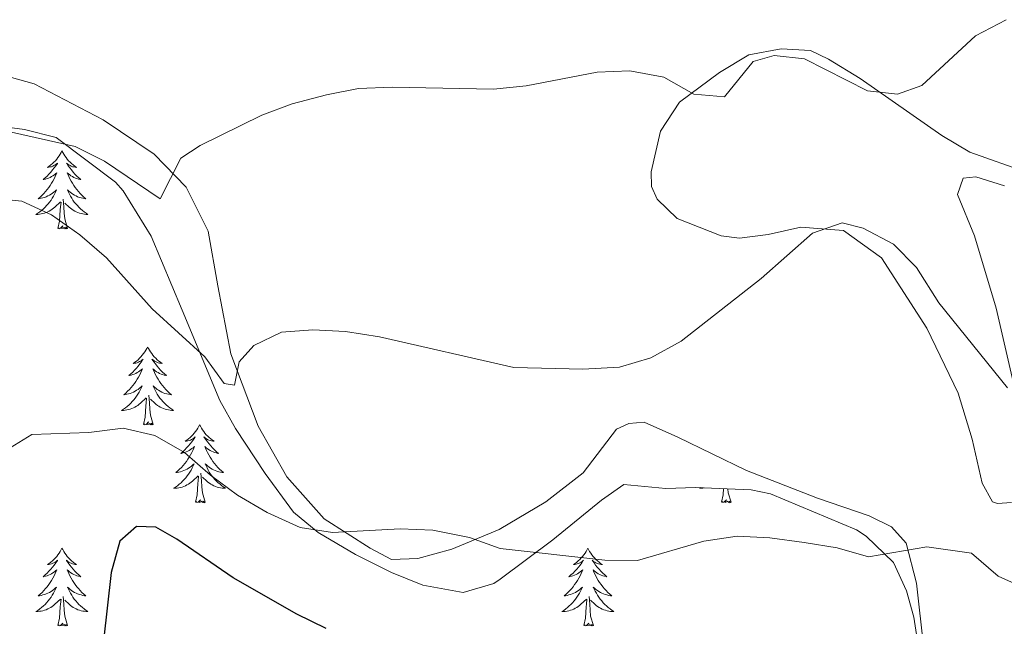
# Model space of a CAD drawing. Units: metres. Extents: x 589818 to 594312, y 4705485 to 4708513.
# Drawn here: x 592838 to 592989, y 4707457 to 4707550 of the extents above; entities that cross this region are included whole.
import ezdxf

# ---------------------------------------------------------------- set-up
doc = ezdxf.new("R2010")
doc.units = ezdxf.units.M
doc.header["$MEASUREMENT"] = 0
for name, color, linetype, lineweight in [('Level 20', 19, 'Continuous', 0), ('Level 35', 92, 'Continuous', 0), ('Level 36', 19, 'Continuous', 40), ('Level 4', 36, 'Continuous', 30), ('Level 5', 36, 'Continuous', 0)]:
    doc.layers.add(name, color=color, linetype=linetype, lineweight=lineweight)

msp = doc.modelspace()

# ---------------------------------------------------------------- linework, layer by layer
at = {"layer": 'Level 20', "color": 19, "linetype": 'Continuous', "lineweight": 0, "ltscale": 0.5}
msp.add_polyline3d([(592979.26, 4707432.43, 349.84), (592975.76, 4707463.51, 345.68), (592974.19, 4707469.62, 344.29), (592971.94, 4707472.1, 343.65), (592968.56, 4707473.8, 343.44), (592960.64, 4707476.49, 342.69), (592949.75, 4707480.75, 341.73), (592939.24, 4707485.85, 340.98), (592934.07, 4707488.12, 340.98), (592931.75, 4707487.93, 340.98), (592929.86, 4707487.07, 341.2), (592924.74, 4707480.4, 341.62), (592919.04, 4707475.96, 343.22), (592911.89, 4707471.7, 344.93), (592904.65, 4707468.67, 345.89), (592899.42, 4707467.25, 346.1), (592895.39, 4707467.09, 346.1), (592892.14, 4707468.87, 345.89), (592885.13, 4707473.35, 344.93), (592879.39, 4707479.79, 343.33), (592874.98, 4707487.54, 341.84), (592870.83, 4707498.59, 339.81), (592868.82, 4707509, 338.95), (592867.33, 4707517.37, 337.35), (592863.97, 4707524.13, 335.75), (592859.07, 4707529.14, 334.58), (592851.3, 4707534.43, 333.94), (592840.72, 4707539.93, 333.51), (592825.53, 4707544.17, 333.19)], dxfattribs=at)
at = {"layer": 'Level 35', "color": 92, "linetype": 'Continuous', "lineweight": 0, "ltscale": 0.5}
for points in [[(592830.46, 4707534.13, 336.97), (592839.23, 4707532.96, 337.08), (592844.08, 4707531.72, 337.06), (592853.14, 4707524.9, 338.32), (592854.34, 4707523.53, 338.57), (592858.6, 4707516.59, 340.28), (592863.36, 4707505.28, 341.77), (592869.14, 4707491.47, 342.62), (592871.55, 4707487.19, 343.49)], [(592871.55, 4707487.19, 343.49), (592876.05, 4707480.26, 345.06), (592880.39, 4707474.37, 346.47), (592884.2, 4707471.26, 347.32), (592889.9, 4707467.89, 347.82), (592895.42, 4707465.14, 347.64), (592900.21, 4707463.2, 347.37)], [(592900.21, 4707463.2, 347.37), (592906.36, 4707462.04, 346.9), (592911.09, 4707463.46, 346.26), (592912.05, 4707464.08, 346.15), (592920.12, 4707470.14, 346.04), (592927.54, 4707476.22, 344.09), (592931, 4707478.59, 343.69), (592937.43, 4707477.98, 343.69), (592941.94, 4707478.15, 343.69), (592950.49, 4707477.79, 344.33), (592953.44, 4707477.18, 344.55), (592966.62, 4707471.67, 345.72), (592968.07, 4707470.67, 345.93), (592972.26, 4707466.67, 347.11), (592974.27, 4707462.34, 347.43), (592975.39, 4707458.26, 347.75), (592975.79, 4707455.61, 348.18)]]:
    msp.add_polyline3d(points, dxfattribs=at)
at = {"layer": 'Level 36', "color": 92, "linetype": 'Continuous', "lineweight": 0}
for points in [[(592844.97, 4707529.65), (592844.86, 4707529.43), (592844.71, 4707529.16), (592844.54, 4707528.89), (592844.36, 4707528.64), (592844.16, 4707528.39), (592843.96, 4707528.15), (592843.74, 4707527.93), (592843.51, 4707527.71), (592843.27, 4707527.51), (592843.02, 4707527.31), (592842.76, 4707527.14), (592842.96, 4707527.16), (592843.16, 4707527.2), (592843.36, 4707527.25), (592843.55, 4707527.32), (592843.74, 4707527.41), (592843.92, 4707527.51), (592844.1, 4707527.62), (592844.3, 4707527.81), (592844.26, 4707527.74), (592844.03, 4707527.4), (592843.79, 4707527.06), (592843.53, 4707526.74), (592843.26, 4707526.42), (592842.98, 4707526.12), (592842.69, 4707525.82), (592842.39, 4707525.54), (592842.08, 4707525.27), (592842.2, 4707525.29), (592842.44, 4707525.35), (592842.69, 4707525.42), (592842.92, 4707525.51), (592843.15, 4707525.61), (592843.38, 4707525.73), (592843.59, 4707525.86), (592843.8, 4707526.01), (592844, 4707526.16), (592844.18, 4707526.33), (592844.1, 4707526.11), (592843.94, 4707525.75), (592843.77, 4707525.4), (592843.58, 4707525.05), (592843.38, 4707524.71), (592843.17, 4707524.38), (592842.94, 4707524.06), (592842.71, 4707523.75), (592842.46, 4707523.44), (592842.19, 4707523.15), (592841.92, 4707522.87), (592841.63, 4707522.6), (592841.33, 4707522.34), (592841.53, 4707522.37), (592841.8, 4707522.41), (592842.06, 4707522.48), (592842.32, 4707522.55), (592842.57, 4707522.65), (592842.82, 4707522.76), (592843.06, 4707522.88), (592843.3, 4707523.02), (592843.52, 4707523.17), (592843.74, 4707523.33), (592843.94, 4707523.51), (592844.14, 4707523.7), (592844, 4707523.37)], [(592844.97, 4707529.65), (592845.08, 4707529.43), (592845.24, 4707529.16), (592845.41, 4707528.89), (592845.59, 4707528.64), (592845.78, 4707528.39), (592845.99, 4707528.15), (592846.21, 4707527.93), (592846.44, 4707527.71), (592846.68, 4707527.51), (592846.93, 4707527.31), (592847.19, 4707527.14), (592846.99, 4707527.16), (592846.79, 4707527.2), (592846.59, 4707527.25), (592846.39, 4707527.32), (592846.2, 4707527.41), (592846.02, 4707527.51), (592845.85, 4707527.62), (592845.64, 4707527.81), (592845.69, 4707527.74), (592845.92, 4707527.4), (592846.16, 4707527.06), (592846.42, 4707526.74), (592846.68, 4707526.42), (592846.96, 4707526.12), (592847.26, 4707525.82), (592847.56, 4707525.54), (592847.87, 4707525.27), (592847.75, 4707525.29), (592847.5, 4707525.35), (592847.26, 4707525.42), (592847.02, 4707525.51), (592846.79, 4707525.61), (592846.57, 4707525.73), (592846.35, 4707525.86), (592846.15, 4707526.01), (592845.95, 4707526.16), (592845.76, 4707526.33), (592845.85, 4707526.11), (592846.01, 4707525.75), (592846.18, 4707525.4), (592846.36, 4707525.05), (592846.56, 4707524.71), (592846.77, 4707524.38), (592847, 4707524.06), (592847.24, 4707523.75), (592847.49, 4707523.44), (592847.76, 4707523.15), (592848.03, 4707522.87), (592848.32, 4707522.6), (592848.61, 4707522.34), (592848.42, 4707522.37), (592848.15, 4707522.41), (592847.89, 4707522.48), (592847.63, 4707522.55), (592847.37, 4707522.65), (592847.13, 4707522.76), (592846.88, 4707522.88), (592846.65, 4707523.02), (592846.43, 4707523.17), (592846.21, 4707523.33), (592846, 4707523.51), (592845.81, 4707523.7), (592845.95, 4707523.37)], [(592844, 4707523.37), (592843.84, 4707523.05), (592843.67, 4707522.73), (592843.49, 4707522.43), (592843.29, 4707522.13), (592843.08, 4707521.84), (592842.86, 4707521.57), (592842.62, 4707521.3), (592842.38, 4707521.04), (592842.12, 4707520.79), (592841.85, 4707520.56), (592841.57, 4707520.34), (592841.28, 4707520.13), (592840.99, 4707519.94), (592841.26, 4707519.95), (592841.52, 4707519.97), (592841.78, 4707520.01), (592842.04, 4707520.07), (592842.3, 4707520.14), (592842.55, 4707520.23), (592842.79, 4707520.33), (592843.03, 4707520.45), (592843.26, 4707520.58), (592843.48, 4707520.73), (592843.69, 4707520.88), (592843.9, 4707521.05), (592844.74, 4707521.85)], [(592845.95, 4707523.37), (592846.1, 4707523.05), (592846.27, 4707522.73), (592846.46, 4707522.43), (592846.65, 4707522.13), (592846.86, 4707521.84), (592847.09, 4707521.57), (592847.32, 4707521.3), (592847.57, 4707521.04), (592847.83, 4707520.79), (592848.1, 4707520.56), (592848.37, 4707520.34), (592848.66, 4707520.13), (592848.95, 4707519.94), (592848.69, 4707519.95), (592848.42, 4707519.97), (592848.16, 4707520.01), (592847.9, 4707520.07), (592847.65, 4707520.14), (592847.4, 4707520.23), (592847.16, 4707520.33), (592846.92, 4707520.45), (592846.69, 4707520.58), (592846.46, 4707520.73), (592846.25, 4707520.88), (592846.05, 4707521.05), (592845.39, 4707521.67)], [(592844.35, 4707517.8), (592844.6, 4707518.92), (592844.71, 4707520.66), (592844.76, 4707521.1), (592844.82, 4707521.82)], [(592845.82, 4707517.8), (592845.4, 4707519.24), (592845.3, 4707520.15), (592845.26, 4707521.1), (592845.16, 4707522.26)], [(592845.82, 4707517.8), (592845.65, 4707517.73), (592845.63, 4707517.97), (592845.44, 4707517.75), (592845.32, 4707517.95), (592845.2, 4707517.85), (592844.93, 4707517.79), (592845.12, 4707518.19), (592844.74, 4707517.81), (592844.55, 4707517.75), (592844.51, 4707517.91), (592844.35, 4707517.8)], [(592858.08, 4707499.64), (592857.97, 4707499.42), (592857.82, 4707499.15), (592857.65, 4707498.88), (592857.46, 4707498.63), (592857.27, 4707498.38), (592857.06, 4707498.14), (592856.84, 4707497.91), (592856.62, 4707497.7), (592856.38, 4707497.49), (592856.12, 4707497.3), (592855.86, 4707497.13), (592856.06, 4707497.15), (592856.27, 4707497.19), (592856.46, 4707497.24), (592856.66, 4707497.31), (592856.85, 4707497.4), (592857.03, 4707497.49), (592857.2, 4707497.61), (592857.41, 4707497.8), (592857.37, 4707497.73), (592857.14, 4707497.39), (592856.9, 4707497.05), (592856.64, 4707496.73), (592856.37, 4707496.41), (592856.09, 4707496.11), (592855.8, 4707495.81), (592855.5, 4707495.53), (592855.18, 4707495.26), (592855.31, 4707495.28), (592855.55, 4707495.34), (592855.8, 4707495.41), (592856.03, 4707495.5), (592856.26, 4707495.6), (592856.48, 4707495.72), (592856.7, 4707495.85), (592856.91, 4707496), (592857.1, 4707496.15), (592857.29, 4707496.32), (592857.2, 4707496.1), (592857.05, 4707495.74), (592856.88, 4707495.39), (592856.69, 4707495.04), (592856.49, 4707494.7), (592856.28, 4707494.37), (592856.05, 4707494.05), (592855.81, 4707493.73), (592855.56, 4707493.43), (592855.3, 4707493.14), (592855.02, 4707492.86), (592854.74, 4707492.59), (592854.44, 4707492.33), (592854.64, 4707492.35), (592854.9, 4707492.4), (592855.17, 4707492.47), (592855.42, 4707492.54), (592855.68, 4707492.64), (592855.93, 4707492.75), (592856.17, 4707492.87), (592856.4, 4707493.01), (592856.63, 4707493.16), (592856.84, 4707493.32), (592857.05, 4707493.5), (592857.24, 4707493.69), (592857.1, 4707493.36)], [(592858.08, 4707499.64), (592858.19, 4707499.42), (592858.35, 4707499.15), (592858.52, 4707498.88), (592858.7, 4707498.63), (592858.89, 4707498.38), (592859.1, 4707498.14), (592859.32, 4707497.91), (592859.55, 4707497.7), (592859.79, 4707497.49), (592860.04, 4707497.3), (592860.3, 4707497.13), (592860.1, 4707497.15), (592859.9, 4707497.19), (592859.7, 4707497.24), (592859.5, 4707497.31), (592859.31, 4707497.4), (592859.13, 4707497.49), (592858.96, 4707497.61), (592858.75, 4707497.8), (592858.79, 4707497.73), (592859.02, 4707497.39), (592859.27, 4707497.05), (592859.52, 4707496.73), (592859.79, 4707496.41), (592860.07, 4707496.11), (592860.36, 4707495.81), (592860.67, 4707495.53), (592860.98, 4707495.26), (592860.86, 4707495.28), (592860.61, 4707495.34), (592860.37, 4707495.41), (592860.13, 4707495.5), (592859.9, 4707495.6), (592859.68, 4707495.72), (592859.46, 4707495.85), (592859.25, 4707496), (592859.06, 4707496.15), (592858.87, 4707496.32), (592858.96, 4707496.1), (592859.11, 4707495.74), (592859.28, 4707495.39), (592859.47, 4707495.04), (592859.67, 4707494.7), (592859.88, 4707494.37), (592860.11, 4707494.05), (592860.35, 4707493.73), (592860.6, 4707493.43), (592860.86, 4707493.14), (592861.14, 4707492.86), (592861.42, 4707492.59), (592861.72, 4707492.33), (592861.53, 4707492.35), (592861.26, 4707492.4), (592861, 4707492.47), (592860.74, 4707492.54), (592860.48, 4707492.64), (592860.23, 4707492.75), (592859.99, 4707492.87), (592859.76, 4707493.01), (592859.53, 4707493.16), (592859.32, 4707493.32), (592859.11, 4707493.5), (592858.92, 4707493.69), (592859.06, 4707493.36)], [(592857.1, 4707493.36), (592856.95, 4707493.04), (592856.78, 4707492.72), (592856.6, 4707492.42), (592856.4, 4707492.12), (592856.19, 4707491.83), (592855.97, 4707491.55), (592855.73, 4707491.29), (592855.49, 4707491.03), (592855.23, 4707490.78), (592854.96, 4707490.55), (592854.68, 4707490.33), (592854.39, 4707490.12), (592854.1, 4707489.93), (592854.37, 4707489.94), (592854.63, 4707489.96), (592854.89, 4707490), (592855.15, 4707490.06), (592855.4, 4707490.13), (592855.66, 4707490.22), (592855.9, 4707490.32), (592856.14, 4707490.44), (592856.37, 4707490.57), (592856.59, 4707490.71), (592856.8, 4707490.87), (592857, 4707491.04), (592857.85, 4707491.84)], [(592859.06, 4707493.36), (592859.21, 4707493.04), (592859.38, 4707492.72), (592859.56, 4707492.42), (592859.76, 4707492.12), (592859.97, 4707491.83), (592860.2, 4707491.55), (592860.43, 4707491.29), (592860.68, 4707491.03), (592860.93, 4707490.78), (592861.2, 4707490.55), (592861.48, 4707490.33), (592861.77, 4707490.12), (592862.06, 4707489.93), (592861.8, 4707489.94), (592861.53, 4707489.96), (592861.27, 4707490), (592861.01, 4707490.06), (592860.76, 4707490.13), (592860.51, 4707490.22), (592860.26, 4707490.32), (592860.02, 4707490.44), (592859.8, 4707490.57), (592859.57, 4707490.71), (592859.36, 4707490.87), (592859.16, 4707491.04), (592858.5, 4707491.66)], [(592857.46, 4707487.79), (592857.71, 4707488.91), (592857.82, 4707490.65), (592857.87, 4707491.09), (592857.93, 4707491.81)], [(592858.93, 4707487.79), (592858.5, 4707489.23), (592858.41, 4707490.14), (592858.37, 4707491.09), (592858.26, 4707492.25)], [(592858.93, 4707487.79), (592858.76, 4707487.72), (592858.74, 4707487.96), (592858.55, 4707487.74), (592858.43, 4707487.94), (592858.31, 4707487.84), (592858.04, 4707487.78), (592858.23, 4707488.17), (592857.85, 4707487.79), (592857.66, 4707487.74), (592857.62, 4707487.9), (592857.46, 4707487.79)], [(592866.04, 4707487.72), (592865.93, 4707487.51), (592865.77, 4707487.23), (592865.61, 4707486.96), (592865.42, 4707486.71), (592865.23, 4707486.46), (592865.02, 4707486.22), (592864.8, 4707485.99), (592864.57, 4707485.78), (592864.33, 4707485.58), (592864.08, 4707485.39), (592863.82, 4707485.21), (592864.02, 4707485.23), (592864.22, 4707485.27), (592864.42, 4707485.32), (592864.62, 4707485.39), (592864.81, 4707485.48), (592864.99, 4707485.58), (592865.16, 4707485.69), (592865.37, 4707485.88), (592865.33, 4707485.81), (592865.1, 4707485.47), (592864.85, 4707485.13), (592864.6, 4707484.81), (592864.33, 4707484.49), (592864.05, 4707484.19), (592863.76, 4707483.89), (592863.46, 4707483.61), (592863.14, 4707483.34), (592863.27, 4707483.36), (592863.51, 4707483.42), (592863.75, 4707483.49), (592863.99, 4707483.58), (592864.22, 4707483.68), (592864.44, 4707483.8), (592864.66, 4707483.93), (592864.87, 4707484.08), (592865.06, 4707484.23), (592865.25, 4707484.4), (592865.16, 4707484.18), (592865.01, 4707483.82), (592864.84, 4707483.47), (592864.65, 4707483.12), (592864.45, 4707482.78), (592864.24, 4707482.45), (592864.01, 4707482.13), (592863.77, 4707481.81), (592863.52, 4707481.51), (592863.26, 4707481.22), (592862.98, 4707480.94), (592862.7, 4707480.67), (592862.4, 4707480.41), (592862.6, 4707480.44), (592862.86, 4707480.48), (592863.12, 4707480.55), (592863.38, 4707480.63), (592863.64, 4707480.72), (592863.89, 4707480.83), (592864.13, 4707480.95), (592864.36, 4707481.09), (592864.59, 4707481.24), (592864.8, 4707481.4), (592865.01, 4707481.58), (592865.2, 4707481.77), (592865.06, 4707481.44)], [(592866.04, 4707487.72), (592866.15, 4707487.51), (592866.31, 4707487.23), (592866.47, 4707486.96), (592866.66, 4707486.71), (592866.85, 4707486.46), (592867.06, 4707486.22), (592867.28, 4707485.99), (592867.51, 4707485.78), (592867.75, 4707485.58), (592868, 4707485.39), (592868.26, 4707485.21), (592868.06, 4707485.23), (592867.86, 4707485.27), (592867.66, 4707485.32), (592867.46, 4707485.39), (592867.27, 4707485.48), (592867.09, 4707485.58), (592866.92, 4707485.69), (592866.71, 4707485.88), (592866.75, 4707485.81), (592866.98, 4707485.47), (592867.23, 4707485.13), (592867.48, 4707484.81), (592867.75, 4707484.49), (592868.03, 4707484.19), (592868.32, 4707483.89), (592868.62, 4707483.61), (592868.94, 4707483.34), (592868.81, 4707483.36), (592868.57, 4707483.42), (592868.33, 4707483.49), (592868.09, 4707483.58), (592867.86, 4707483.68), (592867.64, 4707483.8), (592867.42, 4707483.93), (592867.21, 4707484.08), (592867.02, 4707484.23), (592866.83, 4707484.4), (592866.92, 4707484.18), (592867.07, 4707483.82), (592867.24, 4707483.47), (592867.43, 4707483.12), (592867.63, 4707482.78), (592867.84, 4707482.45), (592868.07, 4707482.13), (592868.31, 4707481.81), (592868.56, 4707481.51), (592868.82, 4707481.22), (592869.1, 4707480.94), (592869.38, 4707480.67), (592869.68, 4707480.41), (592869.48, 4707480.44), (592869.22, 4707480.48), (592868.96, 4707480.55), (592868.7, 4707480.63), (592868.44, 4707480.72), (592868.19, 4707480.83), (592867.95, 4707480.95), (592867.72, 4707481.09), (592867.49, 4707481.24), (592867.28, 4707481.4), (592867.07, 4707481.58), (592866.88, 4707481.77), (592867.02, 4707481.44)], [(592865.06, 4707481.44), (592864.91, 4707481.12), (592864.74, 4707480.8), (592864.56, 4707480.5), (592864.36, 4707480.2), (592864.15, 4707479.91), (592863.93, 4707479.64), (592863.69, 4707479.37), (592863.44, 4707479.11), (592863.19, 4707478.87), (592862.92, 4707478.63), (592862.64, 4707478.41), (592862.35, 4707478.2), (592862.06, 4707478.01), (592862.32, 4707478.02), (592862.59, 4707478.04), (592862.85, 4707478.08), (592863.11, 4707478.14), (592863.36, 4707478.21), (592863.61, 4707478.3), (592863.86, 4707478.4), (592864.1, 4707478.52), (592864.33, 4707478.65), (592864.55, 4707478.79), (592864.76, 4707478.95), (592864.96, 4707479.12), (592865.81, 4707479.92)], [(592867.02, 4707481.44), (592867.17, 4707481.12), (592867.34, 4707480.8), (592867.52, 4707480.5), (592867.72, 4707480.2), (592867.93, 4707479.91), (592868.15, 4707479.64), (592868.39, 4707479.37), (592868.64, 4707479.11), (592868.89, 4707478.87), (592869.16, 4707478.63), (592869.44, 4707478.41), (592869.73, 4707478.2), (592870.02, 4707478.01), (592869.76, 4707478.02), (592869.49, 4707478.04), (592869.23, 4707478.08), (592868.97, 4707478.14), (592868.72, 4707478.21), (592868.47, 4707478.3), (592868.22, 4707478.4), (592867.98, 4707478.52), (592867.75, 4707478.65), (592867.53, 4707478.79), (592867.32, 4707478.95), (592867.12, 4707479.12), (592866.46, 4707479.74)], [(592865.42, 4707475.87), (592865.67, 4707476.99), (592865.78, 4707478.73), (592865.83, 4707479.17), (592865.89, 4707479.89)], [(592866.89, 4707475.87), (592866.46, 4707477.31), (592866.37, 4707478.22), (592866.32, 4707479.17), (592866.22, 4707480.33)], [(592942.73, 4707478.11), (592942.56, 4707478.01), (592942.83, 4707478.02), (592943.09, 4707478.04), (592943.36, 4707478.08), (592943.38, 4707478.09)], [(592945.93, 4707475.87), (592946.17, 4707476.99), (592946.24, 4707477.97)], [(592947.4, 4707475.87), (592946.97, 4707477.31), (592946.9, 4707477.94)], [(592866.89, 4707475.87), (592866.72, 4707475.81), (592866.7, 4707476.04), (592866.51, 4707475.82), (592866.39, 4707476.03), (592866.27, 4707475.92), (592866, 4707475.86), (592866.19, 4707476.26), (592865.81, 4707475.88), (592865.62, 4707475.82), (592865.58, 4707475.98), (592865.42, 4707475.87)], [(592947.4, 4707475.87), (592947.22, 4707475.8), (592947.2, 4707476.04), (592947.01, 4707475.82), (592946.89, 4707476.02), (592946.77, 4707475.92), (592946.5, 4707475.86), (592946.7, 4707476.25), (592946.31, 4707475.87), (592946.12, 4707475.82), (592946.08, 4707475.98), (592945.93, 4707475.87)], [(592844.97, 4707468.86), (592844.86, 4707468.64), (592844.71, 4707468.36), (592844.54, 4707468.1), (592844.36, 4707467.84), (592844.16, 4707467.59), (592843.96, 4707467.35), (592843.74, 4707467.13), (592843.51, 4707466.91), (592843.27, 4707466.71), (592843.02, 4707466.52), (592842.76, 4707466.34), (592842.95, 4707466.36), (592843.16, 4707466.4), (592843.36, 4707466.46), (592843.55, 4707466.53), (592843.74, 4707466.61), (592843.92, 4707466.71), (592844.1, 4707466.82), (592844.3, 4707467.01), (592844.26, 4707466.95), (592844.03, 4707466.6), (592843.79, 4707466.27), (592843.53, 4707465.94), (592843.26, 4707465.62), (592842.98, 4707465.32), (592842.69, 4707465.03), (592842.39, 4707464.74), (592842.07, 4707464.47), (592842.2, 4707464.49), (592842.44, 4707464.55), (592842.69, 4707464.63), (592842.92, 4707464.71), (592843.15, 4707464.82), (592843.38, 4707464.93), (592843.59, 4707465.07), (592843.8, 4707465.21), (592844, 4707465.37), (592844.18, 4707465.54), (592844.1, 4707465.31), (592843.94, 4707464.95), (592843.77, 4707464.6), (592843.58, 4707464.25), (592843.38, 4707463.91), (592843.17, 4707463.58), (592842.94, 4707463.26), (592842.7, 4707462.95), (592842.45, 4707462.65), (592842.19, 4707462.35), (592841.92, 4707462.07), (592841.63, 4707461.8), (592841.33, 4707461.54), (592841.53, 4707461.57), (592841.79, 4707461.62), (592842.06, 4707461.68), (592842.32, 4707461.76), (592842.57, 4707461.85), (592842.82, 4707461.96), (592843.06, 4707462.08), (592843.29, 4707462.22), (592843.52, 4707462.37), (592843.74, 4707462.53), (592843.94, 4707462.71), (592844.14, 4707462.9), (592844, 4707462.57)], [(592844.97, 4707468.86), (592845.08, 4707468.64), (592845.24, 4707468.36), (592845.41, 4707468.1), (592845.59, 4707467.84), (592845.78, 4707467.59), (592845.99, 4707467.35), (592846.21, 4707467.13), (592846.44, 4707466.91), (592846.68, 4707466.71), (592846.93, 4707466.52), (592847.19, 4707466.34), (592846.99, 4707466.36), (592846.79, 4707466.4), (592846.59, 4707466.46), (592846.39, 4707466.53), (592846.2, 4707466.61), (592846.02, 4707466.71), (592845.85, 4707466.82), (592845.64, 4707467.01), (592845.68, 4707466.95), (592845.92, 4707466.6), (592846.16, 4707466.27), (592846.41, 4707465.94), (592846.68, 4707465.62), (592846.96, 4707465.32), (592847.25, 4707465.03), (592847.56, 4707464.74), (592847.87, 4707464.47), (592847.75, 4707464.49), (592847.5, 4707464.55), (592847.26, 4707464.63), (592847.02, 4707464.71), (592846.79, 4707464.82), (592846.57, 4707464.93), (592846.35, 4707465.07), (592846.14, 4707465.21), (592845.95, 4707465.37), (592845.76, 4707465.54), (592845.85, 4707465.31), (592846, 4707464.95), (592846.18, 4707464.6), (592846.36, 4707464.25), (592846.56, 4707463.91), (592846.77, 4707463.58), (592847, 4707463.26), (592847.24, 4707462.95), (592847.49, 4707462.65), (592847.75, 4707462.35), (592848.03, 4707462.07), (592848.32, 4707461.8), (592848.61, 4707461.54), (592848.42, 4707461.57), (592848.15, 4707461.62), (592847.89, 4707461.68), (592847.63, 4707461.76), (592847.37, 4707461.85), (592847.12, 4707461.96), (592846.88, 4707462.08), (592846.65, 4707462.22), (592846.42, 4707462.37), (592846.21, 4707462.53), (592846, 4707462.71), (592845.81, 4707462.9), (592845.95, 4707462.57)], [(592925.48, 4707468.86), (592925.37, 4707468.64), (592925.21, 4707468.36), (592925.04, 4707468.1), (592924.86, 4707467.84), (592924.67, 4707467.59), (592924.46, 4707467.35), (592924.24, 4707467.13), (592924.01, 4707466.91), (592923.77, 4707466.71), (592923.52, 4707466.52), (592923.26, 4707466.34), (592923.46, 4707466.36), (592923.66, 4707466.4), (592923.86, 4707466.45), (592924.06, 4707466.52), (592924.24, 4707466.61), (592924.43, 4707466.71), (592924.6, 4707466.82), (592924.8, 4707467.01), (592924.76, 4707466.95), (592924.53, 4707466.6), (592924.29, 4707466.27), (592924.04, 4707465.94), (592923.77, 4707465.62), (592923.49, 4707465.32), (592923.2, 4707465.02), (592922.89, 4707464.74), (592922.58, 4707464.47), (592922.7, 4707464.49), (592922.95, 4707464.55), (592923.19, 4707464.62), (592923.43, 4707464.71), (592923.66, 4707464.81), (592923.88, 4707464.93), (592924.1, 4707465.06), (592924.3, 4707465.21), (592924.5, 4707465.37), (592924.69, 4707465.54), (592924.6, 4707465.31), (592924.44, 4707464.95), (592924.27, 4707464.6), (592924.09, 4707464.25), (592923.89, 4707463.91), (592923.68, 4707463.58), (592923.45, 4707463.26), (592923.21, 4707462.95), (592922.96, 4707462.64), (592922.7, 4707462.35), (592922.42, 4707462.07), (592922.13, 4707461.8), (592921.84, 4707461.54), (592922.03, 4707461.57), (592922.3, 4707461.61), (592922.56, 4707461.68), (592922.82, 4707461.76), (592923.08, 4707461.85), (592923.32, 4707461.96), (592923.56, 4707462.08), (592923.8, 4707462.22), (592924.02, 4707462.37), (592924.24, 4707462.53), (592924.45, 4707462.71), (592924.64, 4707462.9), (592924.5, 4707462.57)], [(592925.48, 4707468.86), (592925.59, 4707468.64), (592925.74, 4707468.36), (592925.91, 4707468.1), (592926.09, 4707467.84), (592926.29, 4707467.59), (592926.49, 4707467.35), (592926.71, 4707467.13), (592926.94, 4707466.91), (592927.18, 4707466.71), (592927.43, 4707466.52), (592927.69, 4707466.34), (592927.5, 4707466.36), (592927.29, 4707466.4), (592927.09, 4707466.45), (592926.9, 4707466.52), (592926.71, 4707466.61), (592926.53, 4707466.71), (592926.35, 4707466.82), (592926.15, 4707467.01), (592926.19, 4707466.95), (592926.42, 4707466.6), (592926.66, 4707466.27), (592926.92, 4707465.94), (592927.19, 4707465.62), (592927.47, 4707465.32), (592927.76, 4707465.02), (592928.06, 4707464.74), (592928.38, 4707464.47), (592928.25, 4707464.49), (592928, 4707464.55), (592927.76, 4707464.62), (592927.53, 4707464.71), (592927.3, 4707464.81), (592927.07, 4707464.93), (592926.86, 4707465.06), (592926.65, 4707465.21), (592926.45, 4707465.37), (592926.27, 4707465.54), (592926.35, 4707465.31), (592926.51, 4707464.95), (592926.68, 4707464.6), (592926.87, 4707464.25), (592927.07, 4707463.91), (592927.28, 4707463.58), (592927.5, 4707463.26), (592927.74, 4707462.95), (592928, 4707462.64), (592928.26, 4707462.35), (592928.53, 4707462.07), (592928.82, 4707461.8), (592929.12, 4707461.54), (592928.92, 4707461.57), (592928.66, 4707461.61), (592928.39, 4707461.68), (592928.13, 4707461.76), (592927.88, 4707461.85), (592927.63, 4707461.96), (592927.39, 4707462.08), (592927.16, 4707462.22), (592926.93, 4707462.37), (592926.71, 4707462.53), (592926.51, 4707462.71), (592926.31, 4707462.9), (592926.45, 4707462.57)], [(592844, 4707462.57), (592843.84, 4707462.25), (592843.67, 4707461.94), (592843.49, 4707461.63), (592843.29, 4707461.33), (592843.08, 4707461.05), (592842.86, 4707460.77), (592842.62, 4707460.5), (592842.38, 4707460.24), (592842.12, 4707460), (592841.85, 4707459.76), (592841.57, 4707459.54), (592841.28, 4707459.33), (592840.99, 4707459.14), (592841.26, 4707459.15), (592841.52, 4707459.18), (592841.78, 4707459.22), (592842.04, 4707459.27), (592842.3, 4707459.35), (592842.55, 4707459.43), (592842.79, 4707459.54), (592843.03, 4707459.65), (592843.26, 4707459.78), (592843.48, 4707459.93), (592843.69, 4707460.09), (592843.9, 4707460.26), (592844.74, 4707461.05)], [(592845.95, 4707462.57), (592846.1, 4707462.25), (592846.27, 4707461.94), (592846.46, 4707461.63), (592846.65, 4707461.33), (592846.86, 4707461.05), (592847.09, 4707460.77), (592847.32, 4707460.5), (592847.57, 4707460.24), (592847.82, 4707460), (592848.09, 4707459.76), (592848.37, 4707459.54), (592848.66, 4707459.33), (592848.95, 4707459.14), (592848.69, 4707459.15), (592848.42, 4707459.18), (592848.16, 4707459.22), (592847.9, 4707459.27), (592847.65, 4707459.35), (592847.4, 4707459.43), (592847.15, 4707459.54), (592846.92, 4707459.65), (592846.69, 4707459.78), (592846.46, 4707459.93), (592846.25, 4707460.09), (592846.05, 4707460.26), (592845.39, 4707460.88)], [(592924.5, 4707462.57), (592924.34, 4707462.25), (592924.18, 4707461.94), (592923.99, 4707461.63), (592923.8, 4707461.33), (592923.59, 4707461.05), (592923.36, 4707460.77), (592923.13, 4707460.5), (592922.88, 4707460.24), (592922.62, 4707460), (592922.36, 4707459.76), (592922.08, 4707459.54), (592921.79, 4707459.33), (592921.5, 4707459.14), (592921.76, 4707459.15), (592922.02, 4707459.17), (592922.29, 4707459.22), (592922.55, 4707459.27), (592922.8, 4707459.35), (592923.05, 4707459.43), (592923.3, 4707459.53), (592923.53, 4707459.65), (592923.76, 4707459.78), (592923.98, 4707459.93), (592924.2, 4707460.09), (592924.4, 4707460.25), (592925.25, 4707461.05)], [(592926.45, 4707462.57), (592926.61, 4707462.25), (592926.78, 4707461.94), (592926.96, 4707461.63), (592927.16, 4707461.33), (592927.37, 4707461.05), (592927.59, 4707460.77), (592927.83, 4707460.5), (592928.07, 4707460.24), (592928.33, 4707460), (592928.6, 4707459.76), (592928.88, 4707459.54), (592929.17, 4707459.33), (592929.46, 4707459.14), (592929.19, 4707459.15), (592928.93, 4707459.17), (592928.67, 4707459.22), (592928.41, 4707459.27), (592928.15, 4707459.35), (592927.9, 4707459.43), (592927.66, 4707459.53), (592927.42, 4707459.65), (592927.19, 4707459.78), (592926.97, 4707459.93), (592926.76, 4707460.09), (592926.55, 4707460.25), (592925.9, 4707460.87)], [(592844.35, 4707457.01), (592844.6, 4707458.12), (592844.71, 4707459.87), (592844.76, 4707460.3), (592844.82, 4707461.02)], [(592845.82, 4707457.01), (592845.39, 4707458.45), (592845.3, 4707459.35), (592845.26, 4707460.3), (592845.16, 4707461.46)], [(592924.86, 4707457.01), (592925.1, 4707458.12), (592925.22, 4707459.87), (592925.26, 4707460.3), (592925.33, 4707461.02)], [(592926.33, 4707457.01), (592925.9, 4707458.45), (592925.81, 4707459.35), (592925.76, 4707460.3), (592925.66, 4707461.46)], [(592845.82, 4707457.01), (592845.65, 4707456.94), (592845.63, 4707457.18), (592845.44, 4707456.95), (592845.32, 4707457.16), (592845.2, 4707457.05), (592844.93, 4707457), (592845.12, 4707457.39), (592844.74, 4707457.01), (592844.55, 4707456.95), (592844.51, 4707457.12), (592844.35, 4707457.01)], [(592926.33, 4707457.01), (592926.15, 4707456.94), (592926.14, 4707457.18), (592925.94, 4707456.95), (592925.82, 4707457.16), (592925.7, 4707457.05), (592925.43, 4707456.99), (592925.63, 4707457.39), (592925.24, 4707457.01), (592925.06, 4707456.95), (592925.02, 4707457.12), (592924.86, 4707457.01)]]:
    msp.add_lwpolyline(points, dxfattribs=at)
for points in [[(592992.87, 4707526.3, 336.21), (592983.94, 4707529.49, 335.79), (592979.68, 4707532.02, 335.58), (592967.15, 4707540.77, 334.78), (592962.3, 4707543.73, 334.78), (592959.54, 4707545.04, 334.78), (592955.09, 4707545.28, 334.78), (592950.12, 4707544.35, 334.78), (592945.61, 4707541.65, 334.78), (592939.49, 4707537.14, 335.53), (592936.58, 4707532.7, 336.06), (592935.15, 4707526.45, 336.49), (592935.2, 4707524.2, 336.6), (592936.07, 4707522.3, 336.92), (592939.14, 4707519.3, 337.77), (592945.9, 4707516.65, 338.52), (592948.71, 4707516.3, 338.95), (592953.07, 4707516.88, 339.37), (592958.1, 4707518.01, 340.01), (592964.6, 4707517.48, 340.33), (592970.43, 4707513.31, 340.76), (592977.37, 4707502.53, 342.26), (592982.18, 4707492.59, 342.26), (592984.3, 4707485.53, 342.88), (592985.81, 4707478.78, 343.09), (592987.41, 4707475.92, 343.09), (592988.18, 4707475.71, 342.88), (592990.31, 4707475.82, 342.67)], [(592990.56, 4707494.31, 339.75), (592987.96, 4707505.57, 338.71), (592984.66, 4707516.65, 337.46), (592982.06, 4707523, 337.25), (592982.94, 4707525.48, 337.04), (592984.84, 4707525.68, 337.04), (592989.25, 4707524.3, 337.25)]]:
    msp.add_polyline3d(points, dxfattribs=at)
at = {"layer": 'Level 4', "color": 36, "linetype": 'Continuous', "lineweight": 30}
msp.add_polyline3d([(592885.4, 4707456.57, 350), (592880.91, 4707458.76, 350), (592871.18, 4707464.31, 350), (592862.55, 4707470.21, 350), (592859.34, 4707472.05, 350), (592856.39, 4707472.15, 350), (592853.81, 4707469.94, 350), (592852.5, 4707465.12, 350), (592851.34, 4707454.65, 350)], dxfattribs=at)
at = {"layer": 'Level 5', "color": 36, "linetype": 'Continuous', "lineweight": 0}
for points in [[(592989.49, 4707549.75, 335), (592984.79, 4707547.29, 335), (592976.62, 4707539.7, 335), (592972.88, 4707538.36, 335), (592968.27, 4707538.86, 335), (592958.65, 4707543.78, 335), (592953.99, 4707544.28, 335), (592950.8, 4707543.37, 335), (592946.37, 4707537.93, 335), (592941.72, 4707538.37, 335), (592937.12, 4707540.95, 335), (592931.88, 4707541.93, 335), (592926.88, 4707541.7, 335), (592916.01, 4707539.61, 335), (592911.03, 4707539.1, 335), (592895.53, 4707539.42, 335), (592890.37, 4707539.22, 335), (592885.47, 4707538.25, 335), (592880.22, 4707536.88, 335), (592875.54, 4707535.13, 335), (592866.13, 4707530.49, 335), (592863.16, 4707528.57, 335), (592859.99, 4707522.35, 335), (592851.48, 4707528.08, 335), (592847, 4707530.33, 335), (592836.8, 4707532.65, 335)], [(592835.32, 4707522.31, 340), (592838.82, 4707521.95, 340), (592843.37, 4707519.87, 340), (592847.71, 4707516.83, 340), (592851.78, 4707513.29, 340), (592858.8, 4707505.48, 340), (592866.86, 4707498.15, 340), (592869.79, 4707494.06, 340), (592871.38, 4707493.82, 340), (592872.07, 4707497.39, 340), (592874.36, 4707499.85, 340), (592878.58, 4707501.91, 340), (592883.38, 4707502.29, 340), (592888.37, 4707502.01, 340), (592893.57, 4707501.18, 340), (592914.13, 4707496.49, 340), (592924.7, 4707496.23, 340)], [(592924.7, 4707496.23, 340), (592930.3, 4707496.57, 340), (592935.1, 4707497.97, 340), (592939.78, 4707500.54, 340), (592951.99, 4707510.12, 340), (592959.85, 4707517.08, 340), (592964.41, 4707518.66, 340), (592967.6, 4707517.85, 340), (592972.24, 4707515.39, 340), (592975.77, 4707511.82, 340), (592979.22, 4707506.41, 340), (592989.73, 4707493.41, 340)], [(592836.36, 4707483.8, 345), (592840.35, 4707486.24, 345), (592849.09, 4707486.55, 345), (592854.32, 4707487.21, 345), (592859.19, 4707486.09, 345), (592863.7, 4707483.5, 345), (592867.68, 4707480.03, 345), (592871.86, 4707476.97, 345), (592876.37, 4707474.32, 345), (592881.45, 4707472.02, 345), (592886.4, 4707471.26, 345), (592896.76, 4707471.82, 345), (592901.76, 4707471.6, 345), (592907.34, 4707470.48, 345), (592912.05, 4707468.79, 345), (592928.08, 4707467.01, 345), (592933.09, 4707466.97, 345), (592943.22, 4707469.92, 345), (592948.34, 4707470.69, 345), (592953.33, 4707470.43, 345), (592958.58, 4707469.72, 345), (592963.63, 4707468.9, 345), (592968.45, 4707467.53, 345), (592977.35, 4707469.05, 345), (592984.21, 4707468.07, 345), (592988.28, 4707464.55, 345), (592992.85, 4707462.52, 345)]]:
    msp.add_polyline3d(points, dxfattribs=at)

doc.saveas('drawing.dxf')
